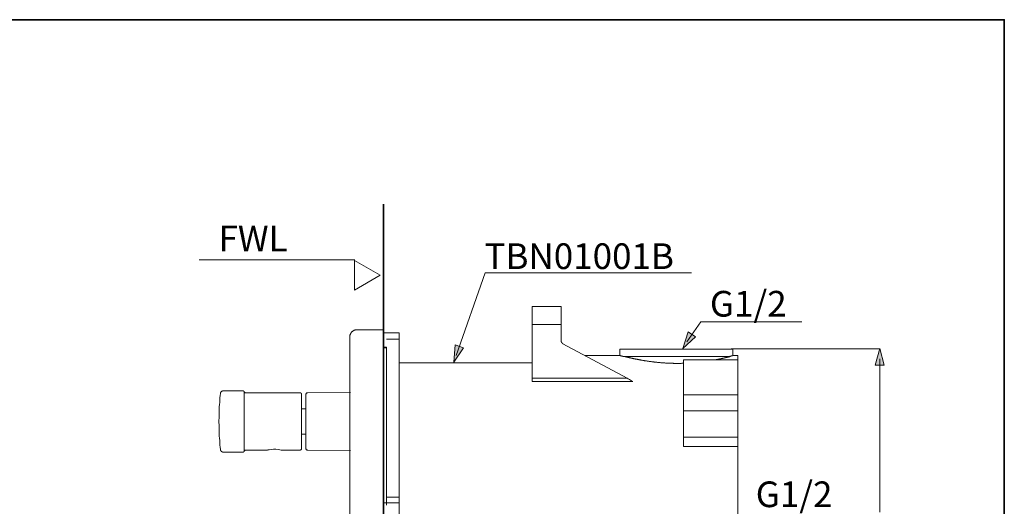
# Model space of a CAD drawing. Units: inches. Extents: x 149.3 to 232.2, y -279.4 to -225.7.
# Drawn here: x 190.7 to 232.2, y -246.2 to -225.7 of the extents above; entities that cross this region are included whole.
import ezdxf

# ---------------------------------------------------------------- set-up
doc = ezdxf.new("R2010")
doc.units = ezdxf.units.IN
doc.header["$MEASUREMENT"] = 0
doc.layers.add('图层 1', color=7, linetype='Continuous')

msp = doc.modelspace()

# ---------------------------------------------------------------- hatches: boundary and pattern name
at = {"layer": '图层 1'}
h = msp.add_hatch(color=7, dxfattribs=at)
h.dxf.hatch_style = 2
h.paths.add_polyline_path([(219.174, -239.086), (218.631, -239.572), (218.858, -238.879)])
h = msp.add_hatch(color=7, dxfattribs=at)
h.dxf.hatch_style = 2
h.paths.add_polyline_path([(209.414, -239.549), (209, -240.149), (209.057, -239.423)])
h = msp.add_hatch(color=7, dxfattribs=at)
h.dxf.hatch_style = 2
h.paths.add_polyline_path([(227.108, -240.277), (226.919, -239.572), (226.73, -240.277)])

# ---------------------------------------------------------------- linework, layer by layer
at = {"layer": '图层 1', "color": 7, "lineweight": 35}
for points in [[(232.157, -279.401), (149.327, -279.401), (149.327, -225.749), (232.157, -225.749), (232.157, -279.401), (232.157, -279.401)], [(206.051, -233.512), (206.051, -270.498)]]:
    msp.add_lwpolyline(points, dxfattribs=at)
at = {"layer": '图层 1', "color": 7, "lineweight": 9}
for points in [[(198.297, -235.853), (204.835, -235.853)], [(198.297, -235.853), (198.297, -235.853)], [(205.902, -236.495), (204.823, -235.874), (204.823, -237.118), (205.902, -236.495), (204.823, -235.874), (204.823, -237.118), (205.902, -236.495), (205.902, -236.495)], [(213.517, -237.813), (212.304, -237.813)], [(212.304, -238.569), (212.304, -237.813)], [(213.517, -238.569), (213.517, -237.813)], [(204.927, -238.784), (204.916, -238.784), (204.905, -238.787), (204.891, -238.787), (204.881, -238.787), (204.866, -238.791), (204.855, -238.795), (204.845, -238.798), (204.834, -238.802), (204.819, -238.805), (204.809, -238.809), (204.799, -238.813), (204.787, -238.82), (204.776, -238.827), (204.765, -238.831), (204.755, -238.838), (204.748, -238.846), (204.737, -238.853), (204.726, -238.863), (204.719, -238.87), (204.708, -238.877), (204.701, -238.888), (204.694, -238.896), (204.687, -238.907), (204.679, -238.917), (204.672, -238.927), (204.665, -238.939), (204.658, -238.949), (204.654, -238.961), (204.651, -238.971), (204.644, -238.981), (204.64, -238.992), (204.636, -239.003), (204.632, -239.018), (204.629, -239.029), (204.629, -239.039), (204.626, -239.054), (204.626, -239.064), (204.626, -239.079), (204.626, -239.09)], [(204.927, -238.784), (206.051, -238.784)], [(206.71, -238.92), (206.086, -238.92)], [(206.71, -238.92), (206.71, -239.187)], [(213.517, -238.569), (212.304, -238.569)], [(212.304, -240.828), (212.304, -238.569)], [(213.517, -239.236), (213.517, -238.569)], [(204.626, -249.058), (204.626, -239.09)], [(206.71, -239.187), (206.177, -239.187)], [(206.71, -239.187), (206.71, -245.828)], [(213.517, -239.236), (213.517, -239.243), (213.517, -239.25), (213.517, -239.257), (213.517, -239.264), (213.517, -239.271), (213.524, -239.271), (213.524, -239.278), (213.524, -239.285), (213.524, -239.292), (213.531, -239.299), (213.531, -239.306), (213.531, -239.313), (213.537, -239.313), (213.537, -239.32), (213.545, -239.32), (213.545, -239.327), (213.545, -239.334), (213.552, -239.334), (213.552, -239.341), (213.559, -239.341), (213.559, -239.348), (213.566, -239.348), (213.566, -239.355), (213.572, -239.355), (213.572, -239.362), (213.58, -239.362), (213.587, -239.362), (213.587, -239.369), (213.594, -239.369), (213.594, -239.377)], [(216.293, -240.828), (213.594, -239.377)], [(206.086, -239.517), (206.177, -239.517)], [(206.177, -239.545), (206.086, -239.545)], [(206.177, -239.517), (206.177, -239.545)], [(206.177, -239.545), (206.177, -246.165)], [(215.985, -239.607), (215.985, -239.874)], [(220.744, -239.607), (215.985, -239.607)], [(220.744, -239.874), (220.744, -239.607)], [(212.304, -240.176), (206.71, -240.176)], [(215.985, -239.874), (214.519, -239.874)], [(218.389, -239.909), (216.111, -239.909)], [(218.669, -240.197), (218.62, -240.197), (218.599, -240.197), (218.571, -240.203), (218.551, -240.203), (218.522, -240.203), (218.501, -240.203), (218.472, -240.203), (218.452, -240.203), (218.424, -240.203), (218.395, -240.203), (218.374, -240.203), (218.347, -240.203), (218.325, -240.203), (218.297, -240.203), (218.276, -240.203), (218.249, -240.203), (218.228, -240.197), (218.199, -240.197), (218.171, -240.197), (218.151, -240.197), (218.122, -240.197), (218.101, -240.197), (218.072, -240.197), (218.052, -240.197), (218.024, -240.19), (218.003, -240.19), (217.975, -240.19), (217.954, -240.19), (217.926, -240.19), (217.905, -240.19), (217.884, -240.183), (217.855, -240.183), (217.835, -240.183), (217.807, -240.183), (217.786, -240.176), (217.757, -240.176), (217.737, -240.176), (217.716, -240.176), (217.687, -240.169), (217.666, -240.169), (217.645, -240.169), (217.618, -240.161), (217.596, -240.161), (217.575, -240.161), (217.547, -240.154), (217.526, -240.154), (217.505, -240.154), (217.477, -240.148), (217.456, -240.148), (217.436, -240.148), (217.414, -240.14), (217.393, -240.14), (217.365, -240.14), (217.343, -240.133), (217.324, -240.133), (217.302, -240.126), (217.281, -240.126), (217.26, -240.126), (217.239, -240.119), (217.218, -240.119), (217.197, -240.112), (217.176, -240.112), (217.154, -240.105), (217.134, -240.105), (217.113, -240.098), (217.092, -240.098), (217.07, -240.098), (217.049, -240.092), (217.029, -240.092), (217.008, -240.085), (216.987, -240.085), (216.973, -240.077), (216.951, -240.077), (216.931, -240.071), (216.91, -240.071), (216.896, -240.063), (216.874, -240.063), (216.854, -240.056), (216.839, -240.056), (216.818, -240.049), (216.797, -240.049), (216.783, -240.043), (216.762, -240.043), (216.747, -240.035), (216.728, -240.035), (216.714, -240.028), (216.692, -240.028), (216.678, -240.021), (216.664, -240.021), (216.643, -240.021), (216.629, -240.014), (216.615, -240.014), (216.594, -240.007), (216.58, -240.007), (216.566, -240), (216.552, -240), (216.53, -239.994), (216.517, -239.994), (216.504, -239.986), (216.489, -239.986), (216.475, -239.979), (216.467, -239.979), (216.461, -239.979), (216.454, -239.979), (216.446, -239.972), (216.44, -239.972), (216.433, -239.972), (216.426, -239.972), (216.42, -239.965), (216.412, -239.965), (216.405, -239.965), (216.397, -239.965), (216.391, -239.965), (216.384, -239.958), (216.377, -239.958), (216.37, -239.958), (216.362, -239.958), (216.355, -239.951), (216.348, -239.951), (216.341, -239.951), (216.335, -239.951), (216.327, -239.951), (216.32, -239.944), (216.315, -239.944), (216.307, -239.944), (216.3, -239.944), (216.293, -239.937), (216.286, -239.937), (216.278, -239.937), (216.271, -239.937), (216.271, -239.93), (216.264, -239.93), (216.251, -239.93), (216.243, -239.923), (216.236, -239.923), (216.222, -239.923), (216.216, -239.916), (216.202, -239.916), (216.194, -239.916), (216.174, -239.909)], [(220.646, -239.909), (218.389, -239.909)], [(220.947, -240.056), (218.669, -240.056)], [(218.669, -241.523), (218.669, -240.056)], [(220.646, -239.909), (220.631, -239.916), (220.625, -239.916), (220.617, -239.916), (220.611, -239.916), (220.604, -239.923), (220.597, -239.923), (220.59, -239.923), (220.583, -239.923), (220.583, -239.93), (220.576, -239.93), (220.569, -239.93), (220.562, -239.93), (220.555, -239.93), (220.547, -239.937), (220.541, -239.937), (220.534, -239.937), (220.526, -239.937), (220.52, -239.944), (220.512, -239.944), (220.506, -239.944), (220.499, -239.944), (220.492, -239.951), (220.485, -239.951), (220.478, -239.951), (220.471, -239.951), (220.463, -239.958), (220.456, -239.958), (220.449, -239.958), (220.443, -239.958), (220.436, -239.958), (220.436, -239.965), (220.428, -239.965), (220.421, -239.965), (220.414, -239.965), (220.408, -239.965), (220.4, -239.972), (220.394, -239.972), (220.387, -239.972), (220.379, -239.972), (220.372, -239.979), (220.366, -239.979), (220.359, -239.979), (220.352, -239.979), (220.344, -239.979), (220.337, -239.986), (220.33, -239.986), (220.323, -239.986), (220.317, -239.986), (220.309, -239.994), (220.303, -239.994), (220.295, -239.994), (220.288, -239.994), (220.281, -240), (220.275, -240), (220.267, -240), (220.26, -240), (220.253, -240), (220.246, -240.007), (220.239, -240.007), (220.233, -240.007), (220.225, -240.007), (220.218, -240.014), (220.211, -240.014), (220.204, -240.014), (220.197, -240.014), (220.191, -240.014), (220.184, -240.021), (220.176, -240.021), (220.17, -240.021), (220.162, -240.021), (220.155, -240.021), (220.148, -240.028), (220.141, -240.028), (220.134, -240.028), (220.126, -240.028), (220.12, -240.028), (220.113, -240.035), (220.106, -240.035), (220.099, -240.035), (220.092, -240.035), (220.085, -240.035), (220.078, -240.043), (220.071, -240.043), (220.064, -240.043), (220.057, -240.043), (220.05, -240.043), (220.043, -240.043), (220.036, -240.049), (220.029, -240.049), (220.022, -240.049), (220.015, -240.049), (220.007, -240.049), (219.994, -240.056)], [(220.744, -239.874), (220.736, -239.874), (220.729, -239.874), (220.722, -239.874), (220.722, -239.881), (220.716, -239.881), (220.709, -239.881), (220.702, -239.881), (220.702, -239.888), (220.695, -239.888), (220.688, -239.888), (220.681, -239.888), (220.674, -239.888), (220.674, -239.895), (220.667, -239.895), (220.66, -239.895), (220.653, -239.895), (220.646, -239.895), (220.646, -239.902), (220.639, -239.902), (220.631, -239.902), (220.625, -239.902), (220.617, -239.902), (220.617, -239.909), (220.611, -239.909), (220.604, -239.909)], [(220.947, -239.874), (220.744, -239.874)], [(220.947, -239.874), (220.947, -240.056)], [(220.947, -241.523), (220.947, -240.056)], [(212.304, -240.828), (216.293, -240.828)], [(212.304, -240.961), (212.304, -240.828)], [(216.538, -240.961), (212.304, -240.961)], [(216.293, -240.828), (216.341, -240.856), (216.391, -240.884), (216.44, -240.905), (216.475, -240.933), (216.51, -240.947), (216.538, -240.961)], [(199.308, -241.359), (199.296, -241.359), (199.291, -241.359), (199.279, -241.359), (199.268, -241.364), (199.262, -241.364), (199.251, -241.37), (199.245, -241.375), (199.24, -241.375), (199.228, -241.381), (199.223, -241.392), (199.217, -241.398), (199.212, -241.403), (199.206, -241.409), (199.2, -241.421), (199.195, -241.426), (199.195, -241.437), (199.189, -241.443), (199.189, -241.455), (199.189, -241.466)], [(199.308, -241.359), (200.137, -241.359)], [(200.182, -241.386), (200.176, -241.381), (200.176, -241.375), (200.171, -241.375), (200.165, -241.37), (200.165, -241.364), (200.159, -241.364), (200.154, -241.359), (200.148, -241.359), (200.142, -241.359), (200.137, -241.359)], [(200.182, -241.386), (200.182, -243.899)], [(200.182, -241.386), (200.182, -241.392), (200.188, -241.403), (200.188, -241.409), (200.194, -241.415), (200.199, -241.415), (200.205, -241.421), (200.21, -241.426), (200.215, -241.426), (200.222, -241.432), (200.232, -241.432), (200.238, -241.432)], [(200.238, -241.432), (202.523, -241.432)], [(202.601, -241.505), (202.596, -241.499), (202.596, -241.494), (202.596, -241.483), (202.596, -241.477), (202.591, -241.471), (202.585, -241.466), (202.585, -241.46), (202.58, -241.455), (202.573, -241.448), (202.568, -241.443), (202.557, -241.443), (202.552, -241.437), (202.545, -241.437), (202.539, -241.432), (202.528, -241.432), (202.523, -241.432)], [(202.861, -241.432), (202.851, -241.432), (202.844, -241.432), (202.839, -241.432), (202.827, -241.437), (202.822, -241.443), (202.816, -241.443), (202.811, -241.448), (202.805, -241.455), (202.798, -241.46), (202.793, -241.466), (202.793, -241.471), (202.787, -241.477), (202.787, -241.483), (202.782, -241.494), (202.782, -241.499), (202.782, -241.505)], [(202.861, -241.432), (204.655, -241.426)], [(199.189, -241.466), (199.178, -241.556), (199.166, -241.652), (199.16, -241.749), (199.155, -241.839), (199.144, -241.935), (199.139, -242.03), (199.139, -242.121), (199.133, -242.216), (199.127, -242.313), (199.127, -242.408), (199.127, -242.499), (199.121, -242.594), (199.121, -242.691), (199.127, -242.787), (199.127, -242.877), (199.127, -242.973), (199.133, -243.069), (199.139, -243.159), (199.139, -243.256), (199.144, -243.352), (199.155, -243.447), (199.16, -243.538), (199.166, -243.633), (199.178, -243.73), (199.189, -243.82)], [(202.601, -243.78), (202.601, -241.505)], [(202.782, -241.505), (202.782, -242.64)], [(218.669, -241.523), (220.947, -241.523)], [(218.669, -242.195), (218.669, -241.523)], [(220.947, -242.195), (220.947, -241.523)], [(202.601, -242.115), (202.782, -242.115)], [(218.669, -242.195), (220.947, -242.195)], [(218.669, -243.303), (218.669, -242.195)], [(220.947, -243.303), (220.947, -242.195)], [(202.782, -242.64), (202.782, -243.78)], [(202.782, -243.171), (202.601, -243.171)], [(218.669, -243.303), (220.947, -243.303)], [(218.669, -243.689), (218.669, -243.303)], [(220.947, -243.303), (220.947, -243.689)], [(199.189, -243.82), (199.189, -243.831), (199.189, -243.842), (199.195, -243.848), (199.195, -243.859), (199.2, -243.865), (199.206, -243.876), (199.212, -243.881), (199.217, -243.888), (199.223, -243.893), (199.228, -243.899), (199.24, -243.904), (199.245, -243.91), (199.251, -243.916), (199.262, -243.921), (199.268, -243.921), (199.279, -243.927), (199.291, -243.927), (199.296, -243.927), (199.308, -243.927)], [(200.137, -243.927), (199.308, -243.927)], [(200.137, -243.927), (200.142, -243.927), (200.148, -243.927), (200.154, -243.927), (200.159, -243.921), (200.165, -243.921), (200.165, -243.916), (200.171, -243.91), (200.176, -243.91), (200.176, -243.904), (200.182, -243.899)], [(200.238, -243.854), (200.232, -243.854), (200.222, -243.854), (200.215, -243.859), (200.21, -243.859), (200.205, -243.865), (200.199, -243.871), (200.194, -243.871), (200.188, -243.876), (200.188, -243.881), (200.182, -243.893), (200.182, -243.899)], [(201.147, -243.854), (200.238, -243.854)], [(201.756, -243.854), (201.739, -243.848), (201.688, -243.837), (201.615, -243.82), (201.518, -243.814), (201.417, -243.809), (201.327, -243.82), (201.242, -243.831), (201.18, -243.842), (201.152, -243.854), (201.147, -243.854)], [(201.147, -243.854), (201.147, -243.854)], [(201.158, -243.854), (201.164, -243.848)], [(202.523, -243.854), (201.756, -243.854)], [(202.523, -243.854), (202.528, -243.854), (202.539, -243.854), (202.545, -243.848), (202.552, -243.848), (202.557, -243.842), (202.568, -243.842), (202.573, -243.837), (202.58, -243.831), (202.585, -243.826), (202.585, -243.82), (202.591, -243.814), (202.596, -243.809), (202.596, -243.797), (202.596, -243.792), (202.596, -243.786), (202.601, -243.78)], [(202.782, -243.78), (202.782, -243.786), (202.782, -243.792), (202.787, -243.803), (202.787, -243.809), (202.793, -243.814), (202.793, -243.82), (202.798, -243.826), (202.805, -243.831), (202.811, -243.837), (202.816, -243.842), (202.822, -243.842), (202.827, -243.848), (202.839, -243.848), (202.844, -243.854), (202.851, -243.854), (202.861, -243.854)], [(204.655, -243.859), (202.861, -243.854)], [(220.947, -243.689), (218.669, -243.689)], [(220.947, -243.689), (220.947, -253.591)], [(206.177, -245.828), (206.71, -245.828)], [(206.71, -246.059), (206.71, -245.828)], [(206.71, -246.059), (206.086, -246.059)], [(206.71, -246.059), (206.71, -251.22)]]:
    msp.add_lwpolyline(points, dxfattribs=at)
at = {"layer": '图层 1', "color": 7, "lineweight": 5}
for points in [[(209.099, -239.868), (210.316, -236.391), (219.001, -236.391)], [(218.799, -239.301), (219.393, -238.457), (223.637, -238.457)], [(226.908, -239.595), (220.674, -239.595)], [(226.919, -246.459), (226.919, -240.005)]]:
    msp.add_lwpolyline(points, dxfattribs=at)
at = {"layer": '图层 1', "color": 7, "lineweight": 0}
for points in [[(219.174, -239.086), (218.631, -239.572), (218.858, -238.879), (219.174, -239.086)], [(209.414, -239.549), (209, -240.149), (209.057, -239.423), (209.414, -239.549)], [(227.108, -240.277), (226.919, -239.572), (226.73, -240.277), (227.108, -240.277)]]:
    msp.add_lwpolyline(points, dxfattribs=at)
at = {"layer": '图层 1', "color": 7, "lineweight": 9}
msp.add_open_spline([(216.132, -239.909), (216.132, -239.909), (216.124, -239.909), (216.124, -239.909), (216.124, -239.909), (216.117, -239.909), (216.117, -239.909), (216.117, -239.909), (216.111, -239.902), (216.111, -239.902), (216.111, -239.902), (216.104, -239.902), (216.104, -239.902), (216.104, -239.902), (216.097, -239.902), (216.097, -239.902), (216.097, -239.902), (216.089, -239.902), (216.089, -239.902), (216.089, -239.902), (216.089, -239.895), (216.089, -239.895), (216.089, -239.895), (216.083, -239.895), (216.083, -239.895), (216.083, -239.895), (216.075, -239.895), (216.075, -239.895), (216.075, -239.895), (216.068, -239.895), (216.068, -239.895), (216.068, -239.895), (216.061, -239.895), (216.061, -239.895), (216.061, -239.895), (216.061, -239.888), (216.061, -239.888), (216.061, -239.888), (216.054, -239.888), (216.054, -239.888), (216.054, -239.888), (216.047, -239.888), (216.047, -239.888), (216.047, -239.888), (216.04, -239.888), (216.04, -239.888), (216.04, -239.888), (216.033, -239.888), (216.033, -239.888), (216.033, -239.888), (216.033, -239.881), (216.033, -239.881), (216.033, -239.881), (216.025, -239.881), (216.025, -239.881), (216.025, -239.881), (216.019, -239.881), (216.019, -239.881), (216.019, -239.881), (216.012, -239.881), (216.012, -239.881), (216.012, -239.881), (216.005, -239.874), (216.005, -239.874), (216.005, -239.874), (215.999, -239.874), (215.999, -239.874), (215.999, -239.874), (215.991, -239.874), (215.991, -239.874), (215.991, -239.874), (215.985, -239.874), (215.985, -239.874), (215.985, -239.874), (215.991, -239.874), (215.991, -239.874)], degree=3, knots=[0, 0, 0, 0, 1, 1, 1, 2, 2, 2, 3, 3, 3, 4, 4, 4, 5, 5, 5, 6, 6, 6, 7, 7, 7, 8, 8, 8, 9, 9, 9, 10, 10, 10, 11, 11, 11, 12, 12, 12, 13, 13, 13, 14, 14, 14, 15, 15, 15, 16, 16, 16, 17, 17, 17, 18, 18, 18, 19, 19, 19, 20, 20, 20, 21, 21, 21, 22, 22, 22, 23, 23, 23, 24, 24, 24, 25, 25, 25, 25], dxfattribs=at)

# ---------------------------------------------------------------- texts
at = {"layer": '图层 1', "color": 7, "char_height": 1.0795, "attachment_point": 7}
for s, insert in [('{\\fArial|b0|i0|c0|p34;FWL\\P}', (199.105, -235.489)), ('\\fArial|b0|i0|c0|p34;\\W1;TBN01001B', (210.292, -236.233)), ('\\fArial|b0|i0|c0|p34;\\W1;G1/2', (219.774, -238.233)), ('\\fArial|b0|i0|c0|p34;\\W1;G1/2', (221.701, -246.245))]:
    msp.add_mtext(s, dxfattribs=dict(at, insert=insert))

doc.saveas('drawing.dxf')
